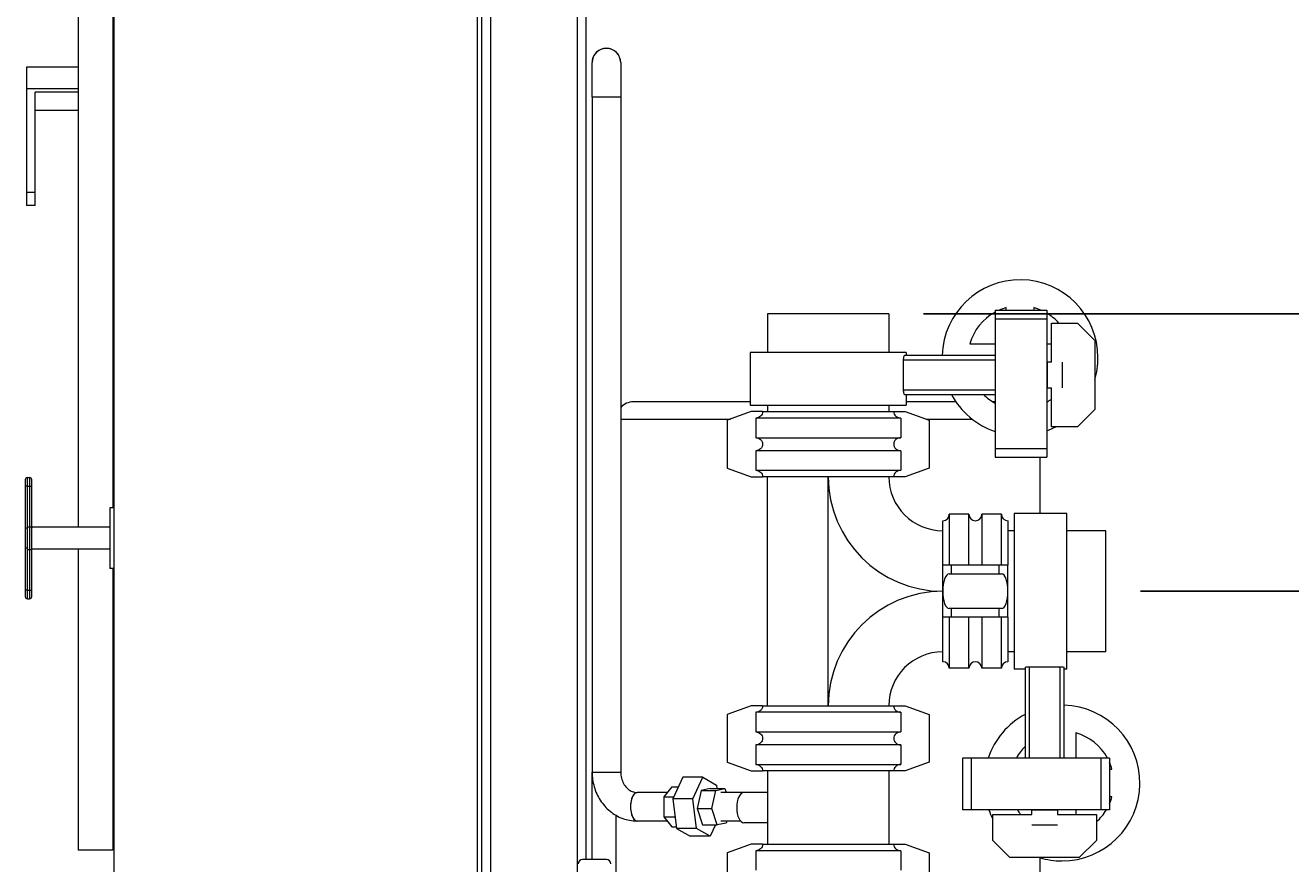
# Model space of a CAD drawing. Units: inches. Extents: x 166 to 496, y -20 to 235.
# Drawn here: x 213 to 249, y 35 to 59 of the extents above; entities that cross this region are included whole.
import ezdxf

# ---------------------------------------------------------------- set-up
doc = ezdxf.new("R2010")
doc.units = ezdxf.units.IN
doc.header["$MEASUREMENT"] = 0
doc.styles.add('Annotative', font='arial.ttf')
doc.dimstyles.new('Annotative', dxfattribs={"dimscale": 0, "dimtxt": 0.18, "dimasz": 0.18, "dimexe": 0.18, "dimexo": 0.0625, "dimgap": 0.09, "dimtad": 0, "dimtih": 1, "dimtoh": 1, "dimdec": 4, "dimzin": 0, "dimdsep": 46, "dimlunit": 5, "dimtxsty": 'Annotative', "dimcen": 0.09, "dimadec": 0, "dimazin": 0, "dimtfac": 1, "dimtdec": 4, "dimtofl": 0, "dimtmove": 0, "dimatfit": 3, "dimfxl": 1, "dimfrac": 1, "dimtolj": 1, "dimtzin": 0, "dimarcsym": 0})

# ---------------------------------------------------------------- blocks, each defined once
blk = doc.blocks.new('*D5')
at = {"color": 0, "lineweight": -2}
for p, q in [((244.772, 43.142), (257.632, 43.142)), ((254.752, 40.262), (254.752, 30.249)), ((254.752, 11.522), (254.752, 21.534)), ((243.752, 8.642), (257.632, 8.642))]:
    blk.add_line(p, q, dxfattribs=at)
at = {"color": 0, "lineweight": 35}
for points in [[(254.272, 40.262), (255.232, 40.262), (254.752, 43.142)], [(254.272, 11.522), (255.232, 11.522), (254.752, 8.642)]]:
    blk.add_solid(points, dxfattribs=at)
at = {"layer": 'Defpoints', "color": 0, "lineweight": 35}
for p in [(243.772, 43.142), (242.752, 8.642), (254.752, 8.642)]:
    blk.add_point(p, dxfattribs=at)
at = {"color": 0, "lineweight": 5, "insert": (254.752, 25.892), "char_height": 2.88, "attachment_point": 5, "style": 'Annotative'}
blk.add_mtext('\\A1;34{\\H1.000000x;\\S1#2;}', dxfattribs=at)
blk = doc.blocks.new('*D7')
at = {"color": 0, "lineweight": -2}
for p, q in [((238.502, 51.162), (269.632, 51.162)), ((266.752, 48.282), (266.752, 34.233)), ((266.752, 11.522), (266.752, 25.57)), ((243.752, 8.642), (269.632, 8.642))]:
    blk.add_line(p, q, dxfattribs=at)
at = {"color": 0, "lineweight": 35}
for points in [[(266.272, 48.282), (267.232, 48.282), (266.752, 51.162)], [(266.272, 11.522), (267.232, 11.522), (266.752, 8.642)]]:
    blk.add_solid(points, dxfattribs=at)
at = {"layer": 'Defpoints', "color": 0, "lineweight": 35}
for p in [(237.502, 51.162), (242.752, 8.642), (266.752, 8.642)]:
    blk.add_point(p, dxfattribs=at)
at = {"color": 0, "lineweight": 5, "insert": (266.752, 29.902), "char_height": 2.88, "attachment_point": 5, "style": 'Annotative'}
blk.add_mtext('\\A1;42{\\H1.000000x;\\S1#2;}', dxfattribs=at)

msp = doc.modelspace()

# ---------------------------------------------------------------- linework, layer by layer
at = {"lineweight": 5, "extrusion": (0, 1, 0)}
for p, q in [((226.00189, 83.6415), (226.00189, 11.6415)), ((228.50189, 83.6415), (228.50189, 34.329)), ((228.75189, 83.6415), (228.75189, 35.3915)), ((225.62689, 33.6915), (225.62689, 81.6615)), ((215.12689, 33.6915), (215.12689, 80.6615)), ((225.75189, 34.6915), (225.75189, 80.6615)), ((214.09564, 62.21947), (214.09564, 44.9965)), ((215.09564, 62.0515), (215.09564, 45.5515)), ((212.59564, 58.2865), (212.59564, 57.6615)), ((214.09564, 58.2865), (212.59564, 58.2865)), ((228.93352, 57.4165), (228.93352, 58.4165)), ((229.75852, 58.4165), (229.75852, 57.4165)), ((212.59564, 57.6615), (212.59564, 54.6615)), ((214.09564, 57.6615), (212.59564, 57.6615)), ((212.84564, 54.6615), (212.84564, 57.55805)), ((214.09564, 57.55805), (212.84564, 57.55805)), ((229.75852, 57.4165), (228.93352, 57.4165)), ((229.75852, 57.4165), (228.93352, 57.4165)), ((228.93352, 57.4165), (228.93352, 37.9165)), ((229.75852, 57.4165), (229.75852, 37.9165)), ((214.09564, 57.0365), (212.84564, 57.0365)), ((212.59564, 54.6615), (212.59564, 54.2865)), ((212.84564, 54.6615), (212.59564, 54.6615)), ((212.84564, 54.2865), (212.84564, 54.6615)), ((212.84564, 54.2865), (212.59564, 54.2865)), ((237.50189, 51.1615), (234.00189, 51.1615)), ((234.00189, 51.1615), (234.00189, 50.0365)), ((237.50189, 51.1615), (237.50189, 50.0365)), ((240.56939, 51.2665), (240.56939, 51.0165)), ((240.56939, 51.2665), (242.06939, 51.2665)), ((240.89189, 51.2665), (240.89189, 51.33718)), ((241.69189, 51.33718), (241.69189, 51.2665)), ((242.06939, 51.2665), (242.06939, 51.0165)), ((240.56939, 51.0165), (240.56939, 47.2665)), ((240.56939, 51.0165), (242.06939, 51.0165)), ((242.06939, 51.0165), (242.06939, 47.2665)), ((242.19814, 49.76126), (242.19814, 50.8915)), ((242.19814, 50.8915), (242.94814, 50.8915)), ((242.94814, 50.8915), (243.44814, 50.3915)), ((239.8462, 50.2915), (240.56939, 50.2915)), ((242.06939, 50.2915), (242.19814, 50.2915)), ((243.44814, 50.3915), (243.44814, 48.3915)), ((235.75189, 50.0365), (233.50189, 50.0365)), ((233.50189, 50.0365), (233.50189, 48.5165)), ((238.00189, 50.0365), (235.75189, 50.0365)), ((237.93044, 48.954), (237.93044, 49.829)), ((237.93044, 49.829), (240.56939, 49.829)), ((240.56939, 49.954), (237.95894, 49.954)), ((238.00189, 50.0365), (238.00189, 49.954)), ((242.07314, 49.7665), (242.07314, 49.3915)), ((242.07314, 49.7665), (242.19814, 49.7665)), ((242.51064, 49.76126), (242.51064, 49.02175)), ((242.07314, 49.4915), (242.06939, 49.4915)), ((242.07314, 49.3915), (242.07314, 49.0165)), ((242.07314, 49.0165), (242.19814, 49.0165)), ((242.19814, 47.8915), (242.19814, 49.02175)), ((233.50189, 48.614), (230.12689, 48.614)), ((240.56939, 48.954), (237.93044, 48.954)), ((237.95894, 48.829), (240.56939, 48.829)), ((238.00189, 48.829), (238.00189, 48.5165)), ((239.43973, 48.614), (238.00189, 48.614)), ((240.56939, 48.614), (240.50576, 48.614)), ((233.52689, 48.3315), (232.83689, 48.0815)), ((233.50189, 48.5165), (238.00189, 48.5165)), ((233.85745, 48.3315), (233.52689, 48.3315)), ((233.85745, 48.3315), (237.64633, 48.3315)), ((234.00189, 48.5165), (234.00189, 48.3315)), ((237.50189, 48.5165), (237.50189, 48.3315)), ((237.64633, 48.3315), (237.97689, 48.3315)), ((237.97689, 48.3315), (238.66689, 48.0815)), ((243.44814, 48.3915), (242.94814, 47.8915)), ((229.75852, 48.114), (232.92659, 48.114)), ((232.83689, 48.0815), (232.83689, 46.7015)), ((237.84667, 48.144), (233.6571, 48.144)), ((233.6571, 48.144), (233.6571, 47.579)), ((237.84667, 48.144), (237.84667, 47.579)), ((238.57719, 48.114), (239.9124, 48.114)), ((238.66689, 48.0815), (238.66689, 46.7015)), ((242.94814, 47.8915), (242.19814, 47.8915)), ((233.6571, 47.579), (237.84667, 47.579)), ((237.84667, 47.204), (233.6571, 47.204)), ((233.6571, 47.204), (233.6571, 46.639)), ((237.84667, 47.204), (237.84667, 46.639)), ((240.56939, 47.2665), (240.56939, 47.0165)), ((240.56939, 47.2665), (242.06939, 47.2665)), ((242.06939, 47.2665), (242.06939, 47.0165)), ((240.56939, 47.0165), (242.06939, 47.0165)), ((241.87689, 45.3915), (241.87689, 47.0165)), ((212.62689, 46.1765), (212.62689, 46.4265)), ((212.62689, 46.4265), (212.68939, 46.4265)), ((212.68939, 46.4265), (212.68939, 46.1765)), ((232.83689, 46.7015), (233.52689, 46.4515)), ((233.52689, 46.4515), (233.85745, 46.4515)), ((233.6571, 46.639), (237.84667, 46.639)), ((237.64633, 46.4515), (233.85745, 46.4515)), ((234.00189, 39.8315), (234.00189, 46.4515)), ((235.75189, 39.8315), (235.75189, 46.4515)), ((237.97689, 46.4515), (237.64633, 46.4515)), ((238.66689, 46.7015), (237.97689, 46.4515)), ((212.56439, 46.364), (212.56439, 46.17547)), ((212.56439, 46.17547), (212.56439, 44.97834)), ((212.62689, 46.1765), (212.68939, 46.1765)), ((212.62689, 45.00722), (212.62689, 46.1765)), ((212.68939, 46.1765), (212.68939, 45.00722)), ((212.75189, 46.17547), (212.75189, 46.364)), ((212.75189, 44.97834), (212.75189, 46.17547)), ((215.00189, 45.5515), (215.00189, 43.8015)), ((215.12689, 45.5515), (215.00189, 45.5515)), ((239.24939, 45.3665), (239.24939, 43.8915)), ((239.81439, 45.3665), (239.24939, 45.3665)), ((239.81439, 43.8915), (239.81439, 45.3665)), ((240.18939, 45.3665), (240.18939, 43.8915)), ((240.75439, 45.3665), (240.18939, 45.3665)), ((240.75439, 43.8915), (240.75439, 45.3665)), ((241.12689, 45.3915), (241.12689, 40.8915)), ((242.64689, 45.3915), (241.12689, 45.3915)), ((242.64689, 43.1415), (242.64689, 45.3915)), ((212.56439, 44.97834), (212.56439, 44.37466)), ((212.62689, 45.00722), (212.68939, 45.00722)), ((212.62689, 44.34578), (212.62689, 45.00722)), ((212.68939, 45.00722), (212.68939, 44.34578)), ((215.00189, 44.9965), (212.75189, 44.9965)), ((212.75189, 44.37466), (212.75189, 44.97834)), ((239.06189, 43.8915), (239.06189, 45.179)), ((240.94189, 45.179), (240.94189, 43.8915)), ((241.12689, 44.8915), (240.94189, 44.8915)), ((243.77189, 44.8915), (242.64689, 44.8915)), ((243.77189, 41.3915), (243.77189, 44.8915)), ((212.56439, 44.37466), (212.56439, 43.17753)), ((212.62689, 43.1765), (212.62689, 44.34578)), ((212.62689, 44.34578), (212.68939, 44.34578)), ((212.68939, 44.34578), (212.68939, 43.1765)), ((212.75189, 43.17753), (212.75189, 44.37466)), ((215.00189, 44.3565), (212.75189, 44.3565)), ((214.09564, 44.3565), (214.09564, 35.6615)), ((239.06189, 43.1415), (239.06189, 43.8915)), ((239.31189, 43.8915), (239.06189, 43.8915)), ((239.31189, 43.6415), (239.31189, 43.8915)), ((240.69189, 43.8915), (239.31189, 43.8915)), ((240.69189, 43.6415), (240.69189, 43.8915)), ((240.94189, 43.8915), (240.69189, 43.8915)), ((240.94189, 43.1415), (240.94189, 43.8915)), ((215.12689, 43.8015), (215.00189, 43.8015)), ((215.09564, 43.8015), (215.09564, 35.6615)), ((239.24305, 43.6415), (239.31189, 43.6415)), ((239.31189, 43.6415), (240.69189, 43.6415)), ((240.69189, 43.6415), (240.76073, 43.6415)), ((212.56439, 43.17753), (212.56439, 42.989)), ((212.62689, 42.9265), (212.62689, 43.1765)), ((212.62689, 43.1765), (212.68939, 43.1765)), ((212.68939, 43.1765), (212.68939, 42.9265)), ((212.75189, 42.989), (212.75189, 43.17753)), ((239.06189, 42.3915), (239.06189, 43.1415)), ((240.94189, 42.3915), (240.94189, 43.1415)), ((242.64689, 40.8915), (242.64689, 43.1415)), ((212.62689, 42.9265), (212.68939, 42.9265)), ((239.31189, 42.3915), (239.06189, 42.3915)), ((239.06189, 41.104), (239.06189, 42.3915)), ((239.31189, 42.6415), (239.24305, 42.6415)), ((239.24939, 42.3915), (239.24939, 40.9165)), ((239.31189, 42.3915), (239.31189, 42.6415)), ((240.69189, 42.6415), (239.31189, 42.6415)), ((240.69189, 42.3915), (239.31189, 42.3915)), ((239.81439, 40.9165), (239.81439, 42.3915)), ((240.18939, 42.3915), (240.18939, 40.9165)), ((240.69189, 42.3915), (240.69189, 42.6415)), ((240.76073, 42.6415), (240.69189, 42.6415)), ((240.94189, 42.3915), (240.69189, 42.3915)), ((240.75439, 40.9165), (240.75439, 42.3915)), ((240.94189, 42.3915), (240.94189, 41.104)), ((241.12689, 41.3915), (240.94189, 41.3915)), ((243.77189, 41.3915), (242.64689, 41.3915)), ((241.43939, 40.93445), (241.43939, 38.324)), ((241.56439, 38.324), (241.56439, 40.96295)), ((241.56439, 40.96295), (242.43939, 40.96295)), ((242.43939, 40.96295), (242.43939, 38.324)), ((242.56439, 38.324), (242.56439, 40.93445)), ((239.81439, 40.9165), (239.24939, 40.9165)), ((240.75439, 40.9165), (240.18939, 40.9165)), ((241.43939, 40.8915), (241.12689, 40.8915)), ((242.64689, 40.8915), (242.56439, 40.8915)), ((233.52689, 39.8315), (232.83689, 39.5815)), ((232.83689, 39.5815), (232.83689, 38.2015)), ((233.85745, 39.8315), (233.52689, 39.8315)), ((237.84667, 39.644), (233.6571, 39.644)), ((233.6571, 39.644), (233.6571, 39.079)), ((233.85745, 39.8315), (237.64633, 39.8315)), ((237.64633, 39.8315), (237.97689, 39.8315)), ((237.84667, 39.644), (237.84667, 39.079)), ((237.97689, 39.8315), (238.66689, 39.5815)), ((238.66689, 39.5815), (238.66689, 38.2015)), ((233.6571, 39.079), (237.84667, 39.079)), ((242.90189, 39.04718), (242.90189, 38.324)), ((237.84667, 38.704), (233.6571, 38.704)), ((233.6571, 38.704), (233.6571, 38.139)), ((237.84667, 38.704), (237.84667, 38.139)), ((232.83689, 38.2015), (233.52689, 37.9515)), ((233.6571, 38.139), (237.84667, 38.139)), ((238.66689, 38.2015), (237.97689, 37.9515)), ((239.62689, 38.324), (239.62689, 36.824)), ((239.87689, 38.324), (239.62689, 38.324)), ((243.62689, 38.324), (239.87689, 38.324)), ((239.87689, 38.324), (239.87689, 36.824)), ((243.62689, 38.324), (243.62689, 36.824)), ((243.87689, 38.324), (243.62689, 38.324)), ((243.87689, 38.324), (243.87689, 36.824)), ((228.93352, 37.9165), (229.16813, 37.9165)), ((228.93352, 37.9165), (229.71186, 37.9165)), ((228.93352, 35.3915), (228.93352, 37.9165)), ((229.16813, 37.9165), (229.75852, 37.9165)), ((229.71186, 37.9165), (229.75852, 37.9165)), ((231.55192, 37.77198), (231.2626, 37.14573)), ((232.12839, 37.77198), (231.55192, 37.77198)), ((231.83908, 37.14573), (232.12839, 37.77198)), ((232.12839, 37.77198), (232.52361, 37.54275)), ((233.52689, 37.9515), (233.85745, 37.9515)), ((237.64633, 37.9515), (233.85745, 37.9515)), ((234.00189, 37.9515), (234.00189, 35.8315)), ((237.50189, 37.9515), (237.50189, 35.8315)), ((237.97689, 37.9515), (237.64633, 37.9515)), ((243.87689, 38.0015), (243.94757, 38.0015)), ((231.10463, 37.329), (230.23291, 37.329)), ((231.23654, 37.49385), (231.00555, 37.20518)), ((231.23654, 37.49385), (231.42343, 37.49385)), ((232.0813, 37.38944), (231.96858, 36.86618)), ((232.34702, 37.43976), (232.0813, 37.38944)), ((232.0813, 37.38944), (232.50258, 37.38944)), ((232.34702, 37.43976), (232.76829, 37.43976)), ((232.38985, 36.86618), (232.50258, 37.38944)), ((232.50258, 37.38944), (232.76829, 37.43976)), ((232.52361, 37.54275), (232.53636, 37.43976)), ((234.00189, 37.329), (232.65556, 37.329)), ((232.76829, 37.43976), (232.80412, 37.329)), ((234.00189, 37.329), (233.31294, 37.329)), ((231.00555, 37.20518), (231.00555, 36.62783)), ((231.00555, 37.20518), (231.29006, 37.20518)), ((231.2626, 37.14573), (231.3685, 36.29025)), ((231.83908, 37.14573), (231.2626, 37.14573)), ((231.94497, 36.29025), (231.83908, 37.14573)), ((243.94757, 37.2015), (243.87689, 37.2015)), ((229.62689, 33.13841), (229.62689, 36.66661)), ((231.00555, 36.62783), (231.23654, 36.33915)), ((231.00555, 36.62783), (231.32671, 36.62783)), ((231.96858, 36.86618), (232.38985, 36.86618)), ((231.96858, 36.86618), (232.12157, 36.39324)), ((232.54284, 36.39324), (232.38985, 36.86618)), ((239.87689, 36.824), (239.62689, 36.824)), ((243.62689, 36.824), (239.87689, 36.824)), ((240.50189, 35.94525), (240.50189, 36.69525)), ((240.50189, 36.69525), (241.63213, 36.69525)), ((242.00189, 36.82025), (241.62689, 36.82025)), ((241.62689, 36.82025), (241.62689, 36.69525)), ((241.87689, 36.82025), (241.87689, 36.824)), ((242.37689, 36.82025), (242.00189, 36.82025)), ((242.10189, 36.82025), (242.10189, 36.824)), ((242.37164, 36.69525), (243.50189, 36.69525)), ((242.37689, 36.82025), (242.37689, 36.69525)), ((242.90189, 36.824), (242.90189, 36.69525)), ((243.50189, 36.69525), (243.50189, 35.94525)), ((243.87689, 36.824), (243.62689, 36.824)), ((231.10463, 36.504), (230.23291, 36.504)), ((231.23654, 36.33915), (231.36244, 36.33915)), ((231.94497, 36.29025), (231.3685, 36.29025)), ((231.3685, 36.29025), (231.76371, 36.06102)), ((232.34019, 36.06102), (231.94497, 36.29025)), ((232.12157, 36.39324), (232.54284, 36.39324)), ((232.49367, 36.39324), (232.34019, 36.06102)), ((232.80855, 36.44356), (232.54284, 36.39324)), ((233.21912, 36.504), (232.65556, 36.504)), ((232.82157, 36.504), (232.80855, 36.44356)), ((234.00189, 36.454), (233.31294, 36.454)), ((242.37164, 36.38275), (241.63213, 36.38275)), ((232.34019, 36.06102), (231.76371, 36.06102)), ((233.52689, 35.8315), (232.83689, 35.5815)), ((233.85745, 35.8315), (233.52689, 35.8315)), ((233.85745, 35.8315), (237.64633, 35.8315)), ((237.64633, 35.8315), (237.97689, 35.8315)), ((237.97689, 35.8315), (238.66689, 35.5815)), ((241.00189, 35.44525), (240.50189, 35.94525)), ((243.50189, 35.94525), (243.00189, 35.44525)), ((215.09564, 35.6615), (214.09564, 35.6615)), ((232.83689, 35.5815), (232.83689, 34.2015)), ((237.84667, 35.644), (233.6571, 35.644)), ((233.6571, 35.644), (233.6571, 35.079)), ((237.84667, 35.644), (237.84667, 35.079)), ((238.66689, 35.5815), (238.66689, 34.2015)), ((229.34926, 35.3915), (228.65451, 35.3915)), ((243.00189, 35.44525), (241.00189, 35.44525)), ((241.87689, 32.114), (241.87689, 35.44005))]:
    msp.add_line(p, q, dxfattribs=at)
at = {"lineweight": 5}
for centre, radius, start, end in [((229.34602, 58.4165), 0.4125, 0, 180), ((229.34602, 58.4165), 0.4125, 25.54664, 180), ((229.34602, 58.4165), 0.4125, 360, 25.54664), ((241.29189, 49.8915), 2.25, 0, 178.408246), ((241.29189, 49.8915), 1.5, 118.794311, 164.53399), ((241.29189, 49.8915), 1.5, 105.46601, 113.556464), ((241.29189, 49.8915), 1.5, 66.443536, 74.53399), ((241.29189, 49.8915), 1.5, 41.810315, 58.779479), ((241.29189, 49.8915), 2.25, 343.402158, 0), ((230.12689, 48.114), 0.5, 90, 137.453642), ((241.29189, 49.8915), 2.25, 208.178643, 251.269867), ((241.29189, 49.8915), 1.5, 225.099472, 241.205689), ((241.29189, 49.8915), 1.5, 301.220521, 307.1689), ((241.29189, 49.8915), 2.25, 290.215713, 297.266044), ((212.62689, 46.364), 0.0625, 90, 180), ((212.68939, 46.364), 0.0625, 0, 90), ((239.06189, 46.4515), 3.31, 180, 270), ((239.06189, 46.4515), 1.56, 180, 270), ((239.06189, 45.3665), 0.1875, 270, 0), ((240.00189, 45.3665), 0.1875, 180, 0), ((240.94189, 45.3665), 0.1875, 180, 270), ((239.06189, 39.8315), 3.31, 90, 180), ((212.62689, 42.989), 0.0625, 180, 270), ((212.68939, 42.989), 0.0625, 270, 0), ((239.06189, 39.8315), 1.56, 90, 180), ((239.06189, 40.9165), 0.1875, 360, 90), ((240.00189, 40.9165), 0.1875, 360, 180), ((240.94189, 40.9165), 0.1875, 90, 180), ((242.50189, 37.6015), 2.25, 270, 88.408246), ((242.50189, 37.6015), 2.25, 118.178643, 161.269867), ((242.50189, 37.6015), 1.5, 28.794311, 74.53399), ((242.50189, 37.6015), 1.5, 135.099472, 151.205689), ((242.50189, 37.6015), 1.5, 15.46601, 23.556464), ((242.50189, 37.6015), 1.5, 336.443536, 344.53399), ((242.50189, 37.6015), 2.25, 200.215713, 207.266044), ((242.50189, 37.6015), 1.5, 211.220521, 217.1689), ((242.50189, 37.6015), 1.5, 311.810315, 328.779479), ((228.65451, 35.2665), 0.125, 90, 178.315316), ((229.34926, 35.2665), 0.125, 1.684684, 90), ((242.50189, 37.6015), 2.25, 253.402158, 270)]:
    msp.add_arc(centre, radius, start, end, dxfattribs=at)
for centre, major_axis, ratio, start_param, end_param in [((239.24305, 43.1415), (0, -0.5), 0.36231884, 3.14159265, 4.71238898), ((240.76073, 43.1415), (0, 0.5), 0.36231884, 4.71238898, 6.28318531), ((239.24305, 43.1415), (0, -0.5), 0.36231884, 4.71238898, 6.28318531), ((240.76073, 43.1415), (0, 0.5), 0.36231884, 3.14159265, 4.71238898), ((230.23291, 36.9165), (0, -0.4125), 0.4619841, 3.14159265, 6.28318531), ((230.23291, 36.9165), (0, 0.4125), 0.4619841, 0, 3.14159265), ((233.31294, 36.8915), (0, 0.4375), 0.4619841, 0, 3.14159265)]:
    msp.add_ellipse(centre, major_axis=major_axis, ratio=ratio, start_param=start_param, end_param=end_param, dxfattribs=at)
for points, knots in [([(237.93044, 49.829), (237.93044, 49.84469), (237.93126, 49.86139), (237.93447, 49.89202), (237.93684, 49.90596), (237.94215, 49.92823), (237.94545, 49.93795), (237.95229, 49.95083), (237.95581, 49.954), (237.95894, 49.954)], [0, 0, 0, 0, 0.047073018, 0.047073018, 0.094146036, 0.094146036, 0.142420654, 0.142420654, 0.190695271, 0.190695271, 0.190695271, 0.190695271]), ([(237.95894, 48.829), (237.95583, 48.829), (237.95233, 48.83213), (237.94553, 48.84486), (237.94225, 48.85447), (237.93692, 48.87662), (237.93451, 48.89062), (237.93127, 48.92141), (237.93044, 48.93821), (237.93044, 48.954)], [-0.190696062, -0.190696062, -0.190696062, -0.190696062, -0.142732777, -0.142732777, -0.094769492, -0.094769492, -0.047384746, -0.047384746, 0, 0, 0, 0]), ([(233.85745, 48.3315), (233.85745, 48.30887), (233.85186, 48.28229), (233.83356, 48.23995), (233.8173, 48.21691), (233.78267, 48.18373), (233.75789, 48.16799), (233.71183, 48.14964), (233.68222, 48.144), (233.6571, 48.144)], [0.572869771, 0.572869771, 0.572869771, 0.572869771, 0.640768667, 0.640768667, 0.711255725, 0.711255725, 0.784644139, 0.784644139, 0.860002418, 0.860002418, 0.860002418, 0.860002418]), ([(237.64633, 48.3315), (237.64633, 48.30887), (237.65191, 48.28229), (237.67022, 48.23995), (237.68647, 48.21691), (237.7211, 48.18373), (237.74588, 48.16799), (237.79194, 48.14964), (237.82155, 48.144), (237.84667, 48.144)], [-0.572870988, -0.572870988, -0.572870988, -0.572870988, -0.504972092, -0.504972092, -0.434485034, -0.434485034, -0.361096619, -0.361096619, -0.285738341, -0.285738341, -0.285738341, -0.285738341]), ([(233.6571, 47.579), (233.68222, 47.579), (233.71183, 47.57336), (233.75789, 47.55501), (233.78267, 47.53927), (233.8173, 47.50609), (233.83356, 47.48305), (233.85186, 47.44071), (233.85745, 47.41413), (233.85745, 47.36887), (233.85186, 47.34229), (233.83356, 47.29995), (233.8173, 47.27691), (233.78267, 47.24373), (233.75789, 47.22799), (233.71183, 47.20964), (233.68222, 47.204), (233.6571, 47.204)], [0.285737124, 0.285737124, 0.285737124, 0.285737124, 0.361095402, 0.361095402, 0.434483817, 0.434483817, 0.504970875, 0.504970875, 0.572869771, 0.572869771, 0.640768667, 0.640768667, 0.711255725, 0.711255725, 0.784644139, 0.784644139, 0.860002418, 0.860002418, 0.860002418, 0.860002418]), ([(237.84667, 47.579), (237.82155, 47.579), (237.79194, 47.57336), (237.74588, 47.55501), (237.7211, 47.53927), (237.68647, 47.50609), (237.67022, 47.48305), (237.65191, 47.44071), (237.64633, 47.41413), (237.64633, 47.36887), (237.65191, 47.34229), (237.67022, 47.29995), (237.68647, 47.27691), (237.7211, 47.24373), (237.74588, 47.22799), (237.79194, 47.20964), (237.82155, 47.204), (237.84667, 47.204)], [0.285737124, 0.285737124, 0.285737124, 0.285737124, 0.361095402, 0.361095402, 0.434483817, 0.434483817, 0.504970875, 0.504970875, 0.572869771, 0.572869771, 0.640768667, 0.640768667, 0.711255725, 0.711255725, 0.784644139, 0.784644139, 0.860002418, 0.860002418, 0.860002418, 0.860002418]), ([(233.6571, 46.639), (233.68222, 46.639), (233.71183, 46.63336), (233.75789, 46.61501), (233.78267, 46.59927), (233.8173, 46.56609), (233.83356, 46.54305), (233.85186, 46.50071), (233.85745, 46.47413), (233.85745, 46.4515)], [0.285737124, 0.285737124, 0.285737124, 0.285737124, 0.361095402, 0.361095402, 0.434483817, 0.434483817, 0.504970875, 0.504970875, 0.572869771, 0.572869771, 0.572869771, 0.572869771]), ([(237.84667, 46.639), (237.82155, 46.639), (237.79194, 46.63336), (237.74588, 46.61501), (237.7211, 46.59927), (237.68647, 46.56609), (237.67022, 46.54305), (237.65191, 46.50071), (237.64633, 46.47413), (237.64633, 46.4515)], [0.285737124, 0.285737124, 0.285737124, 0.285737124, 0.361095402, 0.361095402, 0.434483817, 0.434483817, 0.504970875, 0.504970875, 0.572869771, 0.572869771, 0.572869771, 0.572869771]), ([(212.64008, 46.17472), (212.56439, 46.17548), (212.56439, 46.17548), (212.56439, 46.17549), (212.5644, 46.17549), (212.5644, 46.17549)], [-0.00064630986, -0.00064630986, -0.00064630986, -0.00064630986, 0, 0, 0.00064630986, 0.00064630986, 0.00064630986, 0.00064630986]), ([(212.68939, 46.1765), (212.69752, 46.1765), (212.70558, 46.17647), (212.72064, 46.17636), (212.72749, 46.17628), (212.73908, 46.17609), (212.7437, 46.17598), (212.7501, 46.17573), (212.7518, 46.1756), (212.75189, 46.17548), (212.75189, 46.17548), (212.75189, 46.17547)], [0, 0, 0, 0, 0.02441167, 0.02441167, 0.0488252533, 0.0488252533, 0.0732428822, 0.0732428822, 0.0978454231, 0.0978454231, 0.0984917273, 0.0984917273, 0.0984917273, 0.0984917273]), ([(212.63689, 44.94513), (212.56439, 44.97839), (212.56439, 44.97845), (212.56439, 44.97857), (212.56439, 44.97862), (212.56439, 44.97868)], [-0.000376793493, -0.000376793493, -0.000376793493, -0.000376793493, 0, 0, 0.000376793493, 0.000376793493, 0.000376793493, 0.000376793493]), ([(212.68939, 45.00722), (212.69724, 45.00722), (212.70501, 45.00655), (212.71969, 45.00393), (212.72642, 45.00199), (212.73811, 44.99697), (212.74287, 44.99391), (212.74806, 44.98865), (212.74947, 44.9867), (212.75137, 44.98266), (212.75186, 44.98059), (212.75189, 44.97845), (212.75189, 44.97839), (212.75189, 44.97834)], [0, 0, 0, 0, 0.023566998, 0.023566998, 0.047575697, 0.047575697, 0.072523308, 0.072523308, 0.08624283, 0.08624283, 0.100022444, 0.100022444, 0.100398682, 0.100398682, 0.100398682, 0.100398682]), ([(212.63689, 44.40842), (212.56439, 44.37461), (212.56439, 44.37455), (212.56439, 44.37444), (212.56439, 44.37438), (212.56439, 44.37432)], [-0.000374158908, -0.000374158908, -0.000374158908, -0.000374158908, 0, 0, 0.000374158908, 0.000374158908, 0.000374158908, 0.000374158908]), ([(212.68939, 44.34578), (212.69724, 44.34578), (212.70501, 44.34645), (212.71969, 44.34907), (212.72642, 44.35101), (212.73811, 44.35603), (212.74287, 44.35909), (212.74806, 44.36435), (212.74947, 44.36631), (212.75137, 44.37034), (212.75186, 44.37241), (212.75189, 44.37455), (212.75189, 44.37461), (212.75189, 44.37466)], [0, 0, 0, 0, 0.02356708, 0.02356708, 0.047576289, 0.047576289, 0.072525125, 0.072525125, 0.086244546, 0.086244546, 0.100025088, 0.100025088, 0.100398695, 0.100398695, 0.100398695, 0.100398695]), ([(212.63895, 43.17824), (212.56439, 43.17752), (212.56439, 43.17752), (212.5644, 43.17751), (212.56441, 43.1775), (212.56442, 43.1775)], [-0.00103807467, -0.00103807467, -0.00103807467, -0.00103807467, 0, 0, 0.00103807467, 0.00103807467, 0.00103807467, 0.00103807467]), ([(212.68939, 43.1765), (212.69752, 43.1765), (212.70558, 43.17653), (212.72064, 43.17664), (212.72749, 43.17672), (212.73908, 43.17691), (212.7437, 43.17703), (212.75005, 43.17727), (212.75174, 43.17739), (212.75188, 43.17752), (212.75189, 43.17752), (212.75189, 43.17753)], [0, 0, 0, 0, 0.0244116627, 0.0244116627, 0.0488252078, 0.0488252078, 0.0732427641, 0.0732427641, 0.097449983, 0.097449983, 0.0984880487, 0.0984880487, 0.0984880487, 0.0984880487]), ([(241.43939, 40.93445), (241.43939, 40.93755), (241.44251, 40.94106), (241.45525, 40.94786), (241.46485, 40.95114), (241.48701, 40.95647), (241.501, 40.95887), (241.53179, 40.96212), (241.54859, 40.96295), (241.56439, 40.96295)], [-0.190696062, -0.190696062, -0.190696062, -0.190696062, -0.142732777, -0.142732777, -0.094769492, -0.094769492, -0.047384746, -0.047384746, 0, 0, 0, 0]), ([(242.43939, 40.96295), (242.45508, 40.96295), (242.47178, 40.96213), (242.50241, 40.95892), (242.51635, 40.95654), (242.53862, 40.95124), (242.54833, 40.94794), (242.56122, 40.9411), (242.56439, 40.93757), (242.56439, 40.93445)], [0, 0, 0, 0, 0.047073018, 0.047073018, 0.094146036, 0.094146036, 0.142420654, 0.142420654, 0.190695271, 0.190695271, 0.190695271, 0.190695271]), ([(233.85745, 39.8315), (233.85745, 39.80887), (233.85186, 39.78229), (233.83356, 39.73995), (233.8173, 39.71691), (233.78267, 39.68373), (233.75789, 39.66799), (233.71183, 39.64964), (233.68222, 39.644), (233.6571, 39.644)], [0.572869771, 0.572869771, 0.572869771, 0.572869771, 0.640768667, 0.640768667, 0.711255725, 0.711255725, 0.784644139, 0.784644139, 0.860002418, 0.860002418, 0.860002418, 0.860002418]), ([(237.64633, 39.8315), (237.64633, 39.80887), (237.65191, 39.78229), (237.67022, 39.73995), (237.68647, 39.71691), (237.7211, 39.68373), (237.74588, 39.66799), (237.79194, 39.64964), (237.82155, 39.644), (237.84667, 39.644)], [-0.572870988, -0.572870988, -0.572870988, -0.572870988, -0.504972092, -0.504972092, -0.434485034, -0.434485034, -0.361096619, -0.361096619, -0.285738341, -0.285738341, -0.285738341, -0.285738341]), ([(233.6571, 39.079), (233.68222, 39.079), (233.71183, 39.07336), (233.75789, 39.05501), (233.78267, 39.03927), (233.8173, 39.00609), (233.83356, 38.98305), (233.85186, 38.94071), (233.85745, 38.91413), (233.85745, 38.86887), (233.85186, 38.84229), (233.83356, 38.79995), (233.8173, 38.77691), (233.78267, 38.74373), (233.75789, 38.72799), (233.71183, 38.70964), (233.68222, 38.704), (233.6571, 38.704)], [0.285737124, 0.285737124, 0.285737124, 0.285737124, 0.361095402, 0.361095402, 0.434483817, 0.434483817, 0.504970875, 0.504970875, 0.572869771, 0.572869771, 0.640768667, 0.640768667, 0.711255725, 0.711255725, 0.784644139, 0.784644139, 0.860002418, 0.860002418, 0.860002418, 0.860002418]), ([(237.84667, 39.079), (237.82155, 39.079), (237.79194, 39.07336), (237.74588, 39.05501), (237.7211, 39.03927), (237.68647, 39.00609), (237.67022, 38.98305), (237.65191, 38.94071), (237.64633, 38.91413), (237.64633, 38.86887), (237.65191, 38.84229), (237.67022, 38.79995), (237.68647, 38.77691), (237.7211, 38.74373), (237.74588, 38.72799), (237.79194, 38.70964), (237.82155, 38.704), (237.84667, 38.704)], [0.285737124, 0.285737124, 0.285737124, 0.285737124, 0.361095402, 0.361095402, 0.434483817, 0.434483817, 0.504970875, 0.504970875, 0.572869771, 0.572869771, 0.640768667, 0.640768667, 0.711255725, 0.711255725, 0.784644139, 0.784644139, 0.860002418, 0.860002418, 0.860002418, 0.860002418]), ([(233.6571, 38.139), (233.68222, 38.139), (233.71183, 38.13336), (233.75789, 38.11501), (233.78267, 38.09927), (233.8173, 38.06609), (233.83356, 38.04305), (233.85186, 38.00071), (233.85745, 37.97413), (233.85745, 37.9515)], [0.285737124, 0.285737124, 0.285737124, 0.285737124, 0.361095402, 0.361095402, 0.434483817, 0.434483817, 0.504970875, 0.504970875, 0.572869771, 0.572869771, 0.572869771, 0.572869771]), ([(237.84667, 38.139), (237.82155, 38.139), (237.79194, 38.13336), (237.74588, 38.11501), (237.7211, 38.09927), (237.68647, 38.06609), (237.67022, 38.04305), (237.65191, 38.00071), (237.64633, 37.97413), (237.64633, 37.9515)], [0.285737124, 0.285737124, 0.285737124, 0.285737124, 0.361095402, 0.361095402, 0.434483817, 0.434483817, 0.504970875, 0.504970875, 0.572869771, 0.572869771, 0.572869771, 0.572869771]), ([(228.93352, 37.9165), (228.93352, 37.77347), (228.95353, 37.63044), (229.03259, 37.35609), (229.09166, 37.22477), (229.24565, 36.9858), (229.34062, 36.87816), (229.55979, 36.69861), (229.68404, 36.62681), (229.94593, 36.53086), (230.08298, 36.5055), (230.22455, 36.50402), (230.22873, 36.504), (230.23291, 36.504)], [1.57079633, 1.57079633, 1.57079633, 1.57079633, 1.88495559, 1.88495559, 2.19911486, 2.19911486, 2.51327412, 2.51327412, 2.82743339, 2.82743339, 3.13232062, 3.13232062, 3.14159265, 3.14159265, 3.14159265, 3.14159265]), ([(229.75852, 37.9165), (229.75852, 37.85756), (229.76591, 37.79865), (229.79438, 37.68651), (229.81555, 37.63337), (229.86915, 37.53693), (229.90185, 37.49401), (229.97606, 37.4204), (230.01796, 37.39086), (230.10404, 37.34864), (230.14823, 37.336), (230.20588, 37.32973), (230.2194, 37.329), (230.23291, 37.329)], [1.57079633, 1.57079633, 1.57079633, 1.57079633, 1.84960778, 1.84960778, 2.13060678, 2.13060678, 2.42011705, 2.42011705, 2.73131384, 2.73131384, 3.0454731, 3.0454731, 3.14159265, 3.14159265, 3.14159265, 3.14159265]), ([(233.85745, 35.8315), (233.85745, 35.80887), (233.85186, 35.78229), (233.83356, 35.73995), (233.8173, 35.71691), (233.78267, 35.68373), (233.75789, 35.66799), (233.71183, 35.64964), (233.68222, 35.644), (233.6571, 35.644)], [0.572869771, 0.572869771, 0.572869771, 0.572869771, 0.640768667, 0.640768667, 0.711255725, 0.711255725, 0.784644139, 0.784644139, 0.860002418, 0.860002418, 0.860002418, 0.860002418]), ([(237.64633, 35.8315), (237.64633, 35.80887), (237.65191, 35.78229), (237.67022, 35.73995), (237.68647, 35.71691), (237.7211, 35.68373), (237.74588, 35.66799), (237.79194, 35.64964), (237.82155, 35.644), (237.84667, 35.644)], [-0.572870988, -0.572870988, -0.572870988, -0.572870988, -0.504972092, -0.504972092, -0.434485034, -0.434485034, -0.361096619, -0.361096619, -0.285738341, -0.285738341, -0.285738341, -0.285738341])]:
    msp.add_open_spline(points, degree=3, knots=knots, dxfattribs=at)

# ---------------------------------------------------------------- dimensions: what is measured, and where the dimension line sits
for base, p1, picture, middle in [((266.75189, 8.6415), (237.50189, 51.1615), '*D7', (266.75189, 29.9015)), ((254.75189, 8.6415), (243.77189, 43.1415), '*D5', (254.75189, 25.8915))]:
    dim = msp.add_linear_dim(base=base, p1=p1, p2=(242.75189, 8.6415), angle=90, dimstyle='Annotative', dxfattribs=at)
    dim.commit()
    dim.dimension.update_dxf_attribs({"geometry": picture, "text_midpoint": middle})

doc.saveas('drawing.dxf')
